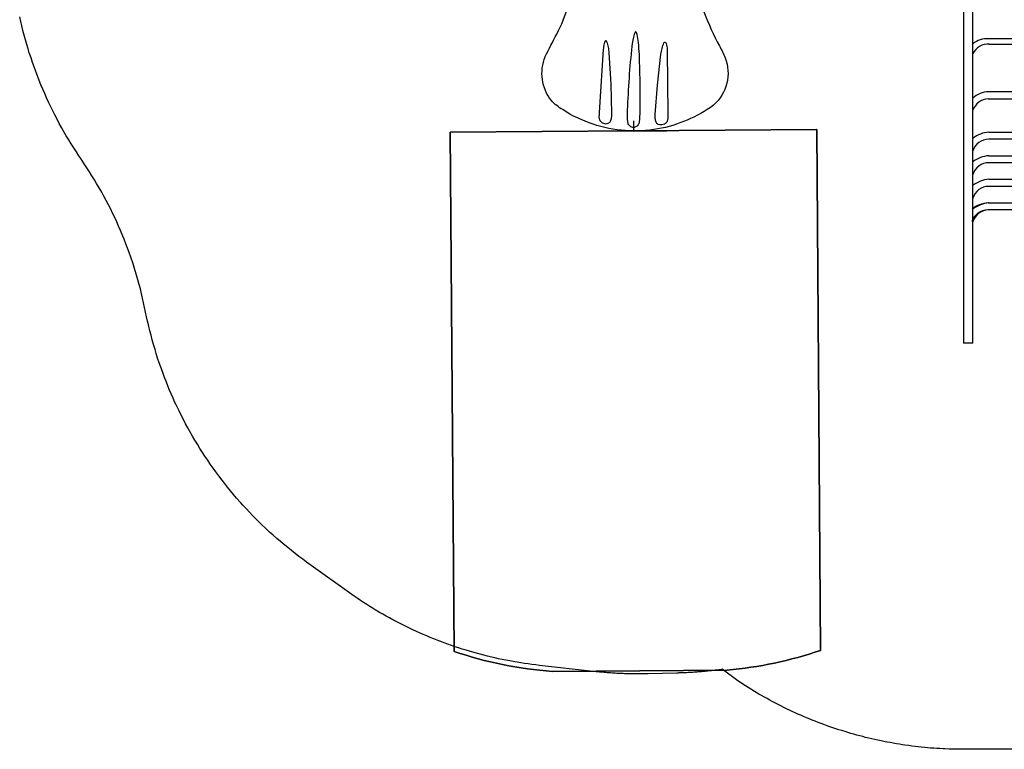
# Model space of a CAD drawing. Units: inches. Extents: x 5832 to 6454, y -5503 to -5039.
# Drawn here: x 5834 to 6008, y -5493 to -5363 of the extents above; entities that cross this region are included whole.
import ezdxf

# ---------------------------------------------------------------- set-up
doc = ezdxf.new("R2010")
doc.units = ezdxf.units.IN
doc.header["$MEASUREMENT"] = 0
for name, color, linetype in [('2D_KBACCENT', 6, 'Continuous'), ('2D_KBPOST', 5, 'Continuous'), ('2D_QUAN_II_RUNOUT', 1, 'Continuous'), ('EXITZONE_98', 52, 'Continuous'), ('EXITZONE_CSA03-2', 21, 'Continuous')]:
    doc.layers.add(name, color=color, linetype=linetype)

# ---------------------------------------------------------------- blocks, each defined once
blk = doc.blocks.new('KBQSPI01')
for p, q in [((59.84, -59.29, 0.07), (62.77, -54.14, 0.07)), ((58.24, -58.38, 0.07), (59.22, -58.94, 0.07)), ((59.22, -58.94, 0.07), (59.79, -59.26, 0.07))]:
    blk.add_line(p, q)
at = {"layer": '2D_QUAN_II_RUNOUT'}
blk.add_lwpolyline([(36.21, -31.2, 0.01655), (41.47, -35.09, 0.094445), (47.88, -37.91, 0.036713), (54.36, -38.54, -0.019009), (56.7, -38.72, -0.313992), (62.94, -44.7, -0.115085), (61.65, -55.36, -0.123684), (55.18, -64.9, -0.064485), (50.26, -68.27, -0.06626), (47.86, -69.21, -0.270824), (40.57, -66.25, -0.005946), (38.12, -62.48, 0.054042), (34.78, -58.23, -7.048784)], format="xyb", dxfattribs=at)
for points, elevation in [([(59.19, -54.51), (54.91, -51.54), (50.45, -48.26, -0.008475), (49.66, -47.57, -0.072476), (49, -46.81, -0.110081), (48.94, -46.62, -0.431563), (49.04, -46.5, -0.096448), (49.54, -46.58, -0.038799), (50.5, -47.01), (60.29, -52.53), (60.55, -52.67), (60.95, -52.92), (61.18, -53.11, -0.172334), (61.51, -53.71, -0.169076), (61.27, -54.61, -0.094288), (61, -54.9, -0.1748), (60.45, -55.02, -0.079216), (59.85, -54.85, -0.031927), (59.4, -54.63)], 0.03), ([(58.28, -57.08, 0.016662), (48.61, -51.62, 0.017238), (46.64, -50.68, 0.032734), (45.32, -50.17, 0.062198), (44.95, -50.1, 0.217562), (44.79, -50.14, 0.279476), (44.79, -50.27, 0.080283), (45.39, -50.97, 0.027283), (47.15, -52.39, 0.017486), (56.7, -58.79), (57.1, -59.02), (57.47, -59.23), (57.78, -59.37), (57.93, -59.43, 0.109267), (58.47, -59.49, 0.353882), (59.37, -58.39, 0.188005), (59.14, -57.77, 0.06605), (58.47, -57.2)], 0.07), ([(55.23, -61.06), (50.63, -58.59), (45.69, -56.09, 0.008475), (44.72, -55.7, 0.072476), (43.74, -55.46, 0.110081), (43.55, -55.48, 0.431563), (43.49, -55.63, 0.096448), (43.79, -56.03, 0.038799), (44.6, -56.69), (53.95, -62.94), (54.19, -63.1), (54.61, -63.35), (54.88, -63.47, 0.172334), (55.55, -63.48, 0.169076), (56.26, -62.87, 0.094288), (56.39, -62.49, 0.1748), (56.25, -61.95, 0.079216), (55.83, -61.49, 0.031927), (55.42, -61.18)], 0.06)]:
    blk.add_lwpolyline(points, format="xyb", close=True, dxfattribs=dict(at, elevation=elevation))
at = {"layer": 'EXITZONE_98', "elevation": 0.07}
blk.add_lwpolyline([(156.16, -76.61, -0.058953), (150.91, -92.69), (135.61, -119.65, -0.062048), (123.82, -132.99), (43.74, -87.52), (75.83, -31)], format="xyb", close=True, dxfattribs=at)
at = {"layer": 'EXITZONE_CSA03-2', "elevation": 0.07}
blk.add_lwpolyline([(135.61, -119.65), (150.91, -92.69, 0.058953), (156.16, -76.61), (75.83, -31), (43.74, -87.52), (123.82, -132.99, 0.062048)], format="xyb", close=True, dxfattribs=at)
blk = doc.blocks.new('KBFANC08')
at = {"layer": '2D_KBACCENT'}
blk.add_line((17.74, -13.28), (29.58, -13.28), dxfattribs=at)
at = {"layer": '2D_KBACCENT', "extrusion": (-1.49966e-32, -6.12303e-17, -1), "elevation": 0.11}
blk.add_lwpolyline([(-6.15, 0.65), (-6.15, 2.32), (-17.57, 2.32), (-17.57, 0.01), (-17.37, 0.01)], dxfattribs=at)
at = {"layer": '2D_KBACCENT', "extrusion": (1.49966e-32, -6.12303e-17, -1), "elevation": 0.11}
blk.add_lwpolyline([(-41.85, 0.65), (-41.85, 2.32), (-30.43, 2.32), (-30.43, 0.01), (-30.63, 0.01)], dxfattribs=at)
at = {"layer": '2D_KBACCENT', "extrusion": (-1.49966e-32, -6.12303e-17, -1), "elevation": 0.11}
blk.add_lwpolyline([(-2.17, -0.65), (-2.17, 0.65), (-16.47, 0.65), (-16.63, 0.65), (-16.92, 0.52), (-17.25, 0.33), (-17.29, 0.3, 0.183391), (-17.35, 0.22, 0.122364), (-17.35, -0.21, 0.1865), (-17.27, -0.32), (-17.18, -0.37), (-17.05, -0.45), (-16.85, -0.56), (-16.47, -0.66), (-16.05, -0.66)], format="xyb", close=True, dxfattribs=at)
at = {"layer": '2D_KBACCENT', "extrusion": (1.49966e-32, -6.12303e-17, -1), "elevation": 0.11}
blk.add_lwpolyline([(-45.83, -0.65), (-45.83, 0.65), (-31.53, 0.65), (-31.37, 0.65), (-31.08, 0.52), (-30.75, 0.33), (-30.71, 0.3, -0.183391), (-30.65, 0.22, -0.122364), (-30.65, -0.21, -0.1865), (-30.73, -0.32), (-30.82, -0.37), (-30.95, -0.45), (-31.15, -0.56), (-31.53, -0.66), (-31.95, -0.66)], format="xyb", close=True, dxfattribs=at)
at = {"layer": '2D_KBACCENT'}
for points in [[(13.07, -0.66), (13.07, -77.5)], [(14.73, -77.5), (14.73, -0.66)], [(32.59, -0.66), (32.64, -77.5)], [(34.25, -77.5), (34.25, -0.66)], [(14.73, -77.5), (13.07, -77.5)], [(34.25, -77.5), (32.59, -77.5)]]:
    blk.add_lwpolyline(points, dxfattribs=at)
for points in [[(17.88, -12.06), (17.24, -12.06, 0.120612), (14.75, -12.68, 0.992428)], [(17.88, -12.06), (29.71, -12.06, -0.105344), (32.58, -12.68, -1.06206)], [(17.74, -13.28), (17.11, -13.28, 0.132294), (14.73, -13.92, 0.120612)], [(32.58, -24.41, 0.144314), (29.6, -23.53), (17.85, -23.53), (17.55, -23.52, 0.177896), (14.74, -24.41)], [(17.65, -24.48), (29.6, -24.48, -0.238424), (32.57, -25.98, -0.83671)], [(29.85, -32.92), (17.55, -32.92, 0.196713), (14.74, -34.07, -0.068293)], [(17.46, -34.16), (29.69, -34.16, -0.315331), (32.57, -36.18, -0.375755)], [(17.59, -40.07), (29.78, -40.07, -0.200078), (32.57, -41.23, -0.754033)], [(29.72, -41.32), (17.56, -41.32, 0.330688), (14.74, -43.41, 0.186796)]]:
    blk.add_lwpolyline(points, format="xyb", dxfattribs=at)
for points, elevation in [([(17.59, -44.26), (29.78, -44.26, -0.200078), (32.57, -45.42, -0.754033)], 0.03), ([(29.72, -45.51), (17.56, -45.51, 0.330688), (14.74, -47.6, 0.186796)], 0.03), ([(17.59, -48.44), (29.78, -48.44, -0.200078), (32.57, -49.61, -0.754033)], -0.05), ([(29.72, -49.69), (17.56, -49.69, 0.330688), (14.74, -51.79, 0.186796)], -0.05), ([(29.58, -53.86), (17.42, -53.86, 0.330688), (14.59, -55.95, 0.186796)], -0.05), ([(29.72, -53.88), (17.56, -53.88, 0.330688), (14.74, -55.98, 0.186796)], -0.02), ([(17.44, -52.61), (29.63, -52.61, -0.200078), (32.43, -53.77, -0.754033)], -0.05), ([(17.59, -52.63), (29.78, -52.63, -0.200078), (32.57, -53.79, -0.754033)], -0.02)]:
    blk.add_lwpolyline(points, format="xyb", dxfattribs=dict(at, elevation=elevation))
for centre, radius, start, end in [((29.77, -19.97), 6.69, 65.2037, 91.6455), ((17.46, -27.52), 3.05, 86.4013, 153.1093), ((29.78, -36.86), 3.95, 45.108, 88.9665), ((17.79, -37.45), 3.31, 95.8125, 157.3005), ((17.98, -45.31), 5.25, 94.2793, 128.1251), ((29.62, -44.49), 3.17, 21.4586, 88.2213), ((17.98, -49.49, 0.03), 5.25, 94.2793, 128.1251), ((29.62, -48.67, 0.03), 3.17, 21.4586, 88.2213), ((17.98, -53.68, -0.05), 5.25, 94.2793, 128.1251), ((29.62, -52.86, -0.05), 3.17, 21.4586, 88.2213), ((17.84, -57.85, -0.05), 5.25, 94.2793, 128.1251), ((17.98, -57.87, -0.02), 5.25, 94.2793, 128.1251), ((29.48, -57.03, -0.05), 3.17, 21.4586, 88.2213), ((29.62, -57.05, -0.02), 3.17, 21.4586, 88.2213)]:
    blk.add_arc(centre, radius, start, end, dxfattribs=at)
at = {"layer": '2D_KBPOST'}
for points in [[(2.9, 0.65), (2.83, 2.53), (2.48, 2.88), (-0.03, 2.88, 0.412994), (-2.91, 0.02), (-2.83, -2.53), (-2.48, -2.89), (0.02, -2.91, 0.351652), (2.85, -0.65, 0.351652)], [(45.1, 0.65), (45.17, 2.53), (45.52, 2.88), (48.03, 2.88, -0.412994), (50.91, 0.02), (50.83, -2.53), (50.48, -2.89), (47.98, -2.91, -0.351652), (45.15, -0.65, -0.351652)]]:
    blk.add_lwpolyline(points, format="xyb", dxfattribs=at)
for points in [[(2.65, 2.71), (1.72, 1.76)], [(45.35, 2.71), (46.28, 1.76)], [(-2.65, -2.71), (-1.72, -1.76)], [(50.65, -2.71), (49.72, -1.76)]]:
    blk.add_lwpolyline(points, dxfattribs=at)
for centre, start, end in [((0, 0), 15.2801, 344.5714), ((48, 0), 195.4286, 164.7199)]:
    blk.add_arc(centre, 2.46, start, end, dxfattribs=at)
at = {"layer": 'DEFPOINTS', "color": 0, "linetype": 'ByBlock'}
blk.add_point((0, 0), dxfattribs=at)
blk.add_point((0, 0), dxfattribs=at)

msp = doc.modelspace()

# ---------------------------------------------------------------- linework, layer by layer
msp.add_lwpolyline([(6024.61, -5492.6), (6001.34, -5492.64), (6000.79, -5492.63), (6000.23, -5492.63), (5999.68, -5492.62), (5999.12, -5492.61), (5998.57, -5492.59), (5997.78, -5492.56), (5997.46, -5492.55), (5996.91, -5492.52), (5996.35, -5492.49), (5995.8, -5492.45), (5995.25, -5492.41), (5994.69, -5492.36), (5994.23, -5492.31), (5993.59, -5492.25), (5993.04, -5492.19), (5992.49, -5492.13), (5991.94, -5492.06), (5991.39, -5491.99), (5990.7, -5491.89), (5990.29, -5491.83), (5989.74, -5491.74), (5989.19, -5491.65), (5988.64, -5491.56), (5988.1, -5491.46), (5987.55, -5491.36), (5987.19, -5491.29), (5986.47, -5491.14), (5985.92, -5491.03), (5985.38, -5490.91), (5984.84, -5490.79), (5984.3, -5490.66), (5983.72, -5490.52), (5983.22, -5490.39), (5982.69, -5490.25), (5982.15, -5490.11), (5981.62, -5489.96), (5981.08, -5489.81), (5980.55, -5489.65), (5980.28, -5489.57), (5979.49, -5489.33), (5978.96, -5489.16), (5978.43, -5488.99), (5977.91, -5488.81), (5977.38, -5488.63), (5976.9, -5488.46), (5976.34, -5488.26), (5975.82, -5488.07), (5975.3, -5487.87), (5974.78, -5487.67), (5974.27, -5487.47), (5973.58, -5487.19), (5973.24, -5487.04), (5972.73, -5486.83), (5972.22, -5486.61), (5971.71, -5486.38), (5971.21, -5486.16), (5970.7, -5485.92), (5970.33, -5485.75), (5969.7, -5485.45), (5969.2, -5485.2), (5968.71, -5484.96), (5968.21, -5484.71), (5967.72, -5484.45), (5967.15, -5484.15), (5966.74, -5483.93), (5966.25, -5483.66), (5965.77, -5483.39), (5965.28, -5483.12), (5964.8, -5482.84), (5964.33, -5482.56), (5964.05, -5482.39), (5963.38, -5481.98), (5962.91, -5481.69), (5962.44, -5481.39), (5961.97, -5481.09), (5961.51, -5480.79), (5961.04, -5480.49), (5958.27, -5478.46), (5957.93, -5478.52), (5957.71, -5478.55), (5957.49, -5478.58), (5957.27, -5478.6), (5957.05, -5478.63), (5956.84, -5478.66), (5956.62, -5478.68), (5956.4, -5478.71), (5956.18, -5478.73), (5955.96, -5478.75), (5955.74, -5478.78), (5955.52, -5478.8), (5955.3, -5478.82), (5955.08, -5478.84), (5954.86, -5478.86), (5954.64, -5478.88), (5954.42, -5478.9), (5954.2, -5478.92), (5953.99, -5478.93), (5953.77, -5478.95), (5953.55, -5478.97), (5953.33, -5478.98), (5953.11, -5479), (5952.89, -5479.01), (5952.67, -5479.02), (5952.45, -5479.03), (5952.23, -5479.05), (5952.01, -5479.06), (5951.79, -5479.07), (5951.57, -5479.08), (5951.35, -5479.09), (5951.13, -5479.09), (5950.91, -5479.1), (5950.69, -5479.11), (5950.47, -5479.12), (5950.25, -5479.12), (5945.16, -5479.25), (5944.88, -5479.25), (5944.6, -5479.26), (5944.32, -5479.26), (5944.04, -5479.26), (5943.77, -5479.27), (5943.49, -5479.27), (5943.21, -5479.27), (5942.93, -5479.27), (5942.65, -5479.27), (5942.37, -5479.26), (5942.09, -5479.26), (5941.81, -5479.25), (5941.53, -5479.25), (5941.25, -5479.24), (5940.98, -5479.23), (5940.7, -5479.22), (5940.42, -5479.21), (5940.14, -5479.2), (5939.86, -5479.18), (5939.58, -5479.17), (5939.3, -5479.15), (5939.02, -5479.14), (5938.75, -5479.12), (5938.47, -5479.1), (5938.19, -5479.08), (5937.91, -5479.06), (5937.63, -5479.04), (5937.36, -5479.02), (5937.08, -5478.99), (5936.8, -5478.97), (5936.52, -5478.94), (5936.24, -5478.91), (5935.97, -5478.88), (5935.69, -5478.86), (5935.41, -5478.83), (5925.89, -5477.77), (5925.23, -5477.68), (5924.56, -5477.59), (5923.9, -5477.5), (5923.24, -5477.41), (5922.57, -5477.31), (5921.91, -5477.21), (5921.5, -5477.14), (5920.6, -5476.98), (5919.94, -5476.85), (5919.28, -5476.72), (5918.63, -5476.58), (5917.98, -5476.44), (5917.16, -5476.25), (5916.67, -5476.13), (5916.02, -5475.96), (5915.38, -5475.79), (5914.73, -5475.62), (5914.09, -5475.44), (5913.45, -5475.25), (5912.88, -5475.08), (5912.17, -5474.86), (5911.53, -5474.66), (5910.89, -5474.45), (5910.26, -5474.23), (5909.63, -5474.01), (5909, -5473.78), (5908.69, -5473.66), (5907.75, -5473.31), (5907.13, -5473.06), (5906.51, -5472.81), (5905.89, -5472.55), (5905.27, -5472.29), (5904.58, -5471.99), (5904.05, -5471.75), (5903.44, -5471.47), (5902.84, -5471.18), (5902.24, -5470.89), (5901.64, -5470.59), (5901.04, -5470.29), (5900.59, -5470.06), (5899.85, -5469.67), (5899.26, -5469.35), (5898.68, -5469.03), (5898.1, -5468.7), (5897.52, -5468.37), (5896.73, -5467.89), (5896.37, -5467.68), (5895.8, -5467.32), (5895.24, -5466.96), (5894.68, -5466.6), (5894.12, -5466.23), (5893.56, -5465.86), (5893, -5465.49), (5884.57, -5459.44), (5883.9, -5458.93), (5883.23, -5458.43), (5882.56, -5457.91), (5881.89, -5457.4), (5881.23, -5456.87), (5880.44, -5456.23), (5879.93, -5455.8), (5879.29, -5455.25), (5878.66, -5454.7), (5878.03, -5454.13), (5877.41, -5453.56), (5876.55, -5452.73), (5876.2, -5452.39), (5875.6, -5451.79), (5875.01, -5451.19), (5874.43, -5450.58), (5873.85, -5449.97), (5873.28, -5449.35), (5872.93, -5448.96), (5872.16, -5448.09), (5871.61, -5447.45), (5871.07, -5446.8), (5870.54, -5446.14), (5870.02, -5445.48), (5869.59, -5444.93), (5868.99, -5444.15), (5868.49, -5443.47), (5868, -5442.78), (5867.51, -5442.09), (5867.04, -5441.4), (5866.55, -5440.67), (5866.11, -5439.99), (5865.65, -5439.28), (5865.21, -5438.56), (5864.77, -5437.84), (5864.35, -5437.12), (5863.83, -5436.2), (5863.52, -5435.65), (5863.12, -5434.91), (5862.73, -5434.16), (5862.34, -5433.41), (5861.97, -5432.65), (5861.44, -5431.55), (5861.24, -5431.13), (5860.9, -5430.36), (5860.56, -5429.59), (5860.23, -5428.82), (5859.91, -5428.04), (5859.59, -5427.25), (5859.39, -5426.73), (5859, -5425.68), (5858.71, -5424.88), (5858.44, -5424.09), (5858.17, -5423.29), (5857.92, -5422.48), (5857.7, -5421.78), (5857.43, -5420.87), (5857.21, -5420.06), (5856.99, -5419.24), (5856.78, -5418.42), (5856.58, -5417.61), (5856.37, -5416.72), (5856.21, -5415.96), (5856.03, -5415.14), (5855.86, -5414.31), (5855.68, -5413.49), (5855.5, -5412.66), (5855.25, -5411.6), (5855.11, -5411.02), (5854.9, -5410.21), (5854.68, -5409.4), (5854.44, -5408.59), (5854.19, -5407.78), (5853.94, -5406.98), (5853.81, -5406.58), (5853.4, -5405.38), (5853.12, -5404.58), (5852.83, -5403.79), (5852.53, -5403), (5852.23, -5402.22), (5852, -5401.67), (5851.58, -5400.66), (5851.25, -5399.89), (5850.9, -5399.12), (5850.55, -5398.35), (5850.18, -5397.59), (5849.84, -5396.9), (5849.43, -5396.08), (5849.04, -5395.33), (5848.65, -5394.59), (5848.24, -5393.85), (5847.82, -5393.12), (5847.34, -5392.3), (5846.96, -5391.67), (5846.51, -5390.96), (5846.06, -5390.25), (5845.6, -5389.54), (5845.14, -5388.84), (5844.52, -5387.9), (5844.21, -5387.43), (5843.75, -5386.72), (5843.29, -5386.01), (5842.84, -5385.3), (5842.4, -5384.58), (5841.96, -5383.86), (5841.73, -5383.47), (5841.12, -5382.4), (5840.72, -5381.66), (5840.32, -5380.92), (5839.93, -5380.17), (5839.55, -5379.42), (5839.28, -5378.85), (5838.82, -5377.9), (5838.47, -5377.13), (5838.13, -5376.36), (5837.79, -5375.59), (5837.47, -5374.81), (5837.16, -5374.06), (5836.84, -5373.24), (5836.54, -5372.45), (5836.26, -5371.66), (5835.98, -5370.87), (5835.71, -5370.07), (5835.4, -5369.13), (5835.19, -5368.46), (5834.95, -5367.66), (5834.72, -5366.85), (5834.5, -5366.03), (5834.28, -5365.22), (5834, -5364.09), (5833.88, -5363.58), (5833.7, -5362.76)])

# ---------------------------------------------------------------- block references
at = {"rotation": 300.0000000000001}
msp.add_blockref('KBQSPI01', (5964, -5301.57, 96), dxfattribs=at)
msp.add_blockref('KBFANC08', (5988, -5343.14, 96))

doc.saveas('drawing.dxf')
